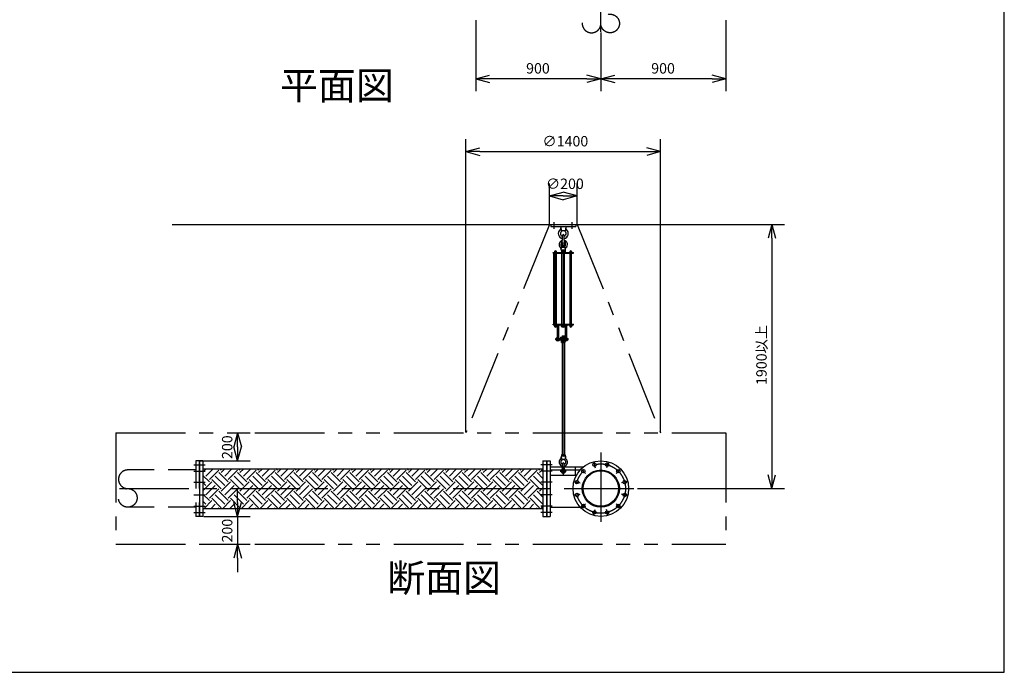
# Model space of a CAD drawing. Extents: x 207 to 48760, y 0 to 27750.
# Drawn here: x 41677 to 48760, y 0 to 4693 of the extents above; entities that cross this region are included whole.
import ezdxf
from ezdxf.enums import TextEntityAlignment as Align

# ---------------------------------------------------------------- set-up
doc = ezdxf.new("R2010")
doc.units = 0
doc.header["$LTSCALE"] = 400
for name, pattern in [('CENTER', [2, 1.25, -0.25, 0.25, -0.25]), ('DASHED', [0.75, 0.5, -0.25]), ('PHANTOM', [2.5, 1.25, -0.25, 0.25, -0.25, 0.25, -0.25])]:
    doc.linetypes.add(name, pattern=pattern)
doc.layers.get('0').update_dxf_attribs({"linetype": 'CONTINUOUS'})
for name, color, linetype in [('1', 4, 'CONTINUOUS'), ('CENTER', 1, 'CENTER'), ('GAWA', 2, 'CONTINUOUS'), ('KARISEN', 5, 'DASHED'), ('SCALE', 4, 'CONTINUOUS'), ('UL1', 3, 'PHANTOM')]:
    doc.layers.add(name, color=color, linetype=linetype)
doc.styles.get("Standard").update_dxf_attribs({"font": 'TXT', "bigfont": 'BIGFONT'})

msp = doc.modelspace()

# ---------------------------------------------------------------- linework, layer by layer
for p, q in [((44957.3, 4268), (45057.3, 4294.8)), ((44957.3, 4268), (45057.3, 4241.2)), ((45057.3, 4268), (44957.3, 4268)), ((45857.3, 4268), (45757.3, 4294.8)), ((45857.3, 4268), (45757.3, 4241.2)), ((45757.3, 4268), (45857.3, 4268)), ((45857.3, 4268), (45957.3, 4294.8)), ((45857.3, 4268), (45957.3, 4241.2)), ((45957.3, 4268), (45857.3, 4268)), ((46757.3, 4268), (46657.3, 4294.8)), ((46757.3, 4268), (46657.3, 4241.2)), ((46657.3, 4268), (46757.3, 4268)), ((44887.3, 3744.1), (44987.3, 3770.9)), ((46287.3, 3744.1), (46187.3, 3770.9)), ((44887.3, 3744.1), (44987.3, 3717.4)), ((44987.3, 3744.1), (44887.3, 3744.1)), ((46287.3, 3744.1), (46187.3, 3717.4)), ((46187.3, 3744.1), (46287.3, 3744.1)), ((45487.3, 3425.4), (45587.3, 3452.2)), ((45487.3, 3425.4), (45587.3, 3398.6)), ((45587.3, 3425.4), (45487.3, 3425.4)), ((45687.3, 3425.4), (45587.3, 3452.2)), ((45687.3, 3425.4), (45587.3, 3398.6)), ((45587.3, 3425.4), (45687.3, 3425.4)), ((42772.6, 3221.1), (46661.4, 3221.1)), ((42772.6, 3221.1), (46661.4, 3221.1)), ((47088.1, 3221.1), (47061.3, 3121.1)), ((47088.1, 3221.1), (47114.9, 3121.1)), ((47088.1, 3121.1), (47088.1, 3221.1)), ((43244.3, 1721.1), (43217.5, 1621.1)), ((43244.3, 1721.1), (43271.1, 1621.1)), ((43244.3, 1621.1), (43244.3, 1721.1)), ((43244.3, 1521.1), (43217.5, 1621.1)), ((43244.3, 1521.1), (43271.1, 1621.1)), ((43244.3, 1621.1), (43244.3, 1521.1)), ((42971.3, 1521.1), (42971.3, 1121.1)), ((42995.3, 1521.1), (42971.3, 1521.1)), ((42995.3, 1521.1), (42995.3, 1121.1)), ((45441.3, 1521.1), (45441.3, 1121.1)), ((45441.3, 1521.1), (45465.3, 1521.1)), ((45465.3, 1521.1), (45465.3, 1121.1)), ((45468.3, 1521.1), (45468.3, 1121.1)), ((45468.3, 1521.1), (45492.3, 1521.1)), ((45492.3, 1521.1), (45492.3, 1121.1)), ((42995.3, 1463.6), (45441.3, 1463.6)), ((45492.3, 1454.8), (45708.5, 1454.8)), ((47088.1, 1321.1), (47061.3, 1421.1)), ((47088.1, 1321.1), (47114.9, 1421.1)), ((47088.1, 1421.1), (47088.1, 1321.1)), ((43244.3, 1121.1), (43217.5, 1221.1)), ((43244.3, 1121.1), (43271.1, 1221.1)), ((43244.3, 1221.1), (43244.3, 1121.1)), ((42995.3, 1178.6), (45441.3, 1178.6)), ((45492.3, 1187.4), (45708.5, 1187.4)), ((42995.3, 1121.1), (42971.3, 1121.1)), ((45441.3, 1121.1), (45465.3, 1121.1)), ((45468.3, 1121.1), (45492.3, 1121.1)), ((43244.3, 921.1), (43217.5, 821.1)), ((43244.3, 921.1), (43271.1, 821.1)), ((43244.3, 821.1), (43244.3, 921.1))]:
    msp.add_line(p, q)
for centre, radius in [((45857.3, 1321.1), 200), ((45811.3, 1492.6), 12.5), ((45903.2, 1492.6), 12.5), ((45731.8, 1446.6), 12.5), ((45857.3, 1321.1), 133.7), ((45857.3, 1321.1), 127.1), ((45982.8, 1446.6), 12.5), ((45685.8, 1367.1), 12.5), ((46028.7, 1367.1), 12.5), ((45685.8, 1275.2), 12.5), ((46028.7, 1275.2), 12.5), ((45731.8, 1195.6), 12.5), ((45982.8, 1195.6), 12.5), ((45811.3, 1149.7), 12.5), ((45903.2, 1149.7), 12.5)]:
    msp.add_circle(centre, radius)
at = {"layer": '1'}
for p, q in [((45497.3, 3221.1), (45677.3, 3221.1)), ((45497.3, 3221.1), (45497.3, 3205.1)), ((45497.3, 3205.1), (45677.3, 3205.1)), ((45569.8, 3205.1), (45572.5, 3177.1)), ((45604.8, 3205.1), (45602, 3177.1)), ((45677.3, 3221.1), (45677.3, 3205.1)), ((45572.5, 3177.1), (45602, 3177.1)), ((45577.3, 3172.5), (45572.5, 3177.1)), ((45581.3, 3108.6), (45581.3, 3141.1)), ((45593.3, 3108.6), (45593.3, 3141.1)), ((45602, 3177.1), (45597.3, 3172.5)), ((45572.3, 3035.1), (45574.5, 3057.2)), ((45574.5, 3057.2), (45579.3, 3061.6)), ((45574.5, 3057.2), (45600.1, 3057.2)), ((45579.3, 3063.6), (45580.4, 3064.7)), ((45579.3, 3063.6), (45579.3, 3061.6)), ((45595.3, 3063.6), (45579.3, 3063.6)), ((45580.4, 3061.1), (45580.4, 3064.7)), ((45580.4, 3064.7), (45594.2, 3064.7)), ((45594.2, 3061.1), (45594.2, 3064.7)), ((45594.2, 3064.7), (45595.3, 3063.6)), ((45595.3, 3063.6), (45595.3, 3061.6)), ((45595.3, 3061.6), (45600.1, 3057.2)), ((45602.3, 3035.1), (45600.1, 3057.2)), ((45514.3, 3017.9), (45660.3, 3017.9)), ((45514.3, 3013.4), (45514.3, 3017.9)), ((45514.3, 3013.4), (45660.3, 3013.4)), ((45518.5, 2502.4), (45518.5, 3013.4)), ((45523, 3019.5), (45540, 3019.5)), ((45523, 3019.5), (45523, 3017.9)), ((45524, 3023), (45524, 3019.5)), ((45537.1, 3024.8), (45525.9, 3024.8)), ((45527.5, 3013.4), (45527.5, 2502.4)), ((45527.8, 3019.5), (45527.8, 3023)), ((45535.3, 3019.5), (45535.3, 3023)), ((45535.5, 3013.4), (45535.5, 2502.4)), ((45539, 3019.5), (45539, 3023)), ((45540, 3019.5), (45540, 3017.9)), ((45602.3, 3035.1), (45572.3, 3035.1)), ((45572.3, 3021.1), (45572.3, 3017.9)), ((45572.3, 3021.1), (45581.8, 3021.1)), ((45573.3, 3025.1), (45573.3, 3021.1)), ((45573.3, 3025.1), (45582.8, 3025.1)), ((45573.4, 3033.8), (45573.4, 3026.5)), ((45576.3, 2502.4), (45576.3, 3013.4)), ((45597.7, 3035.1), (45576.9, 3035.1)), ((45580.3, 3033.8), (45580.3, 3026.5)), ((45580.8, 3019.5), (45580.8, 3017.9)), ((45580.8, 3019.5), (45597.8, 3019.5)), ((45581.8, 3023), (45581.8, 3019.5)), ((45594.9, 3024.8), (45583.6, 3024.8)), ((45585.3, 3013.4), (45585.3, 2502.4)), ((45585.5, 3019.5), (45585.5, 3023)), ((45593, 3019.5), (45593, 3023)), ((45593.3, 3013.4), (45593.3, 2502.4)), ((45594.2, 3033.8), (45594.2, 3028.6)), ((45595.7, 3025.1), (45601.3, 3025.1)), ((45596.8, 3019.5), (45596.8, 3023)), ((45596.8, 3021.1), (45602.3, 3021.1)), ((45597.8, 3019.5), (45597.8, 3017.9)), ((45601.1, 3033.8), (45601.1, 3026.5)), ((45601.3, 3025.1), (45601.3, 3021.1)), ((45602.3, 3021.1), (45602.3, 3017.9)), ((45632.5, 3019.5), (45632.5, 3017.9)), ((45632.5, 3019.5), (45649.5, 3019.5)), ((45633.5, 3023), (45633.5, 3019.5)), ((45646.6, 3024.8), (45635.4, 3024.8)), ((45636.8, 2502.4), (45636.8, 3013.4)), ((45637, 3013.4), (45637, 2502.4)), ((45637.3, 3019.5), (45637.3, 3023)), ((45644.8, 3019.5), (45644.8, 3023)), ((45645, 3013.4), (45645, 2502.4)), ((45648.5, 3019.5), (45648.5, 3023)), ((45649.5, 3019.5), (45649.5, 3017.9)), ((45660.3, 3013.4), (45660.3, 3017.9)), ((45514.3, 2502.4), (45660.3, 2502.4)), ((45514.3, 2497.9), (45514.3, 2502.4)), ((45514.3, 2497.9), (45660.3, 2497.9)), ((45523, 2496.3), (45523, 2497.9)), ((45523, 2496.3), (45540, 2496.3)), ((45523.8, 2494.3), (45523.8, 2496.3)), ((45523.8, 2494.3), (45539.2, 2494.3)), ((45524, 2494.3), (45524, 2488.5)), ((45537.3, 2487.8), (45525.8, 2487.8)), ((45527.5, 2494.3), (45527.5, 2488.5)), ((45535.5, 2494.3), (45535.5, 2488.5)), ((45539, 2494.3), (45539, 2488.5)), ((45539.2, 2494.3), (45539.2, 2496.3)), ((45540, 2496.3), (45540, 2497.9)), ((45556.1, 2491.9), (45541.3, 2491.9)), ((45543.7, 2497), (45543.7, 2492.8)), ((45543.7, 2491.9), (45543.7, 2405.4)), ((45544.6, 2405.4), (45544.6, 2491.9)), ((45552.9, 2405.4), (45552.9, 2491.9)), ((45553.7, 2497), (45553.7, 2492.8)), ((45553.7, 2491.9), (45553.7, 2405.4)), ((45558.5, 2497), (45558.5, 2492.8)), ((45572.3, 2497.9), (45572.3, 2494.7)), ((45572.3, 2494.7), (45581.6, 2494.7)), ((45573.4, 2486.1), (45573.4, 2493.4)), ((45576.9, 2484.7), (45583.9, 2484.7)), ((45580.3, 2486.1), (45580.3, 2493.4)), ((45580.8, 2496.3), (45580.8, 2497.9)), ((45580.8, 2496.3), (45597.8, 2496.3)), ((45581.6, 2494.3), (45581.6, 2496.3)), ((45581.6, 2494.3), (45597, 2494.3)), ((45581.8, 2494.3), (45581.8, 2488.5)), ((45595, 2487.8), (45583.5, 2487.8)), ((45585.3, 2494.3), (45585.3, 2488.5)), ((45593.3, 2494.3), (45593.3, 2488.5)), ((45594.7, 2484.7), (45597.7, 2484.7)), ((45596.8, 2494.3), (45596.8, 2488.5)), ((45597, 2494.3), (45597, 2496.3)), ((45597.8, 2496.3), (45597.8, 2497.9)), ((45613.9, 2491.9), (45599.1, 2491.9)), ((45601.1, 2486.1), (45601.1, 2491.9)), ((45601.5, 2497), (45601.5, 2492.8)), ((45601.5, 2491.9), (45601.5, 2405.4)), ((45602.4, 2405.4), (45602.4, 2491.9)), ((45610.7, 2405.4), (45610.7, 2491.9)), ((45611.5, 2497), (45611.5, 2492.8)), ((45611.5, 2491.9), (45611.5, 2405.4)), ((45616.3, 2497), (45616.3, 2492.8)), ((45632.5, 2496.3), (45632.5, 2497.9)), ((45632.5, 2496.3), (45649.5, 2496.3)), ((45633.3, 2494.3), (45633.3, 2496.3)), ((45633.3, 2494.3), (45648.7, 2494.3)), ((45633.5, 2494.3), (45633.5, 2488.5)), ((45646.8, 2487.8), (45635.3, 2487.8)), ((45637, 2494.3), (45637, 2488.5)), ((45645, 2494.3), (45645, 2488.5)), ((45648.5, 2494.3), (45648.5, 2488.5)), ((45648.7, 2494.3), (45648.7, 2496.3)), ((45649.5, 2496.3), (45649.5, 2497.9)), ((45660.3, 2497.9), (45660.3, 2502.4)), ((45567.3, 2409.4), (45567.3, 2399.4)), ((45567.3, 2409.4), (45601.5, 2409.4)), ((45579.3, 2418.3), (45580.4, 2419.4)), ((45579.3, 2418.3), (45579.3, 2409.4)), ((45595.3, 2418.3), (45579.3, 2418.3)), ((45580.4, 2419.4), (45594.2, 2419.4)), ((45580.4, 2409.4), (45580.4, 2419.4)), ((45594.2, 2419.4), (45595.3, 2418.3)), ((45594.2, 2409.4), (45594.2, 2419.4)), ((45595.3, 2418.3), (45595.3, 2409.4)), ((45533.3, 2399.4), (45622, 2399.4)), ((45533.3, 2390.4), (45533.3, 2399.4)), ((45533.3, 2390.4), (45622, 2390.4)), ((45538.9, 2400.3), (45538.9, 2404.5)), ((45538.9, 2389.5), (45538.9, 2385.3)), ((45556.1, 2405.4), (45541.3, 2405.4)), ((45556.1, 2384.4), (45541.3, 2384.4)), ((45543.7, 2400.3), (45543.7, 2404.5)), ((45543.7, 2389.5), (45543.7, 2385.3)), ((45553.7, 2400.3), (45553.7, 2404.5)), ((45553.7, 2389.5), (45553.7, 2385.3)), ((45558.5, 2400.3), (45558.5, 2404.5)), ((45558.5, 2389.5), (45558.5, 2385.3)), ((45572.3, 2390.4), (45572.3, 2380.4)), ((45572.3, 2380.4), (45602.3, 2380.4)), ((45573.4, 2371.8), (45573.4, 2379.1)), ((45597.7, 2399.4), (45576.9, 2399.4)), ((45597.7, 2390.4), (45576.9, 2390.4)), ((45597.7, 2370.4), (45576.9, 2370.4)), ((45579.3, 2370.4), (45579.3, 1564.1)), ((45580.3, 2371.8), (45580.3, 2379.1)), ((45580.4, 1564.1), (45580.4, 2370.4)), ((45594.2, 2371.8), (45594.2, 2379.1)), ((45594.2, 1564.1), (45594.2, 2370.4)), ((45595.3, 2370.4), (45595.3, 1564.1)), ((45596.7, 2400.3), (45596.7, 2404.5)), ((45596.7, 2389.5), (45596.7, 2385.3)), ((45613.9, 2405.4), (45599.1, 2405.4)), ((45613.9, 2384.4), (45599.1, 2384.4)), ((45601.1, 2371.8), (45601.1, 2379.1)), ((45601.5, 2400.3), (45601.5, 2404.5)), ((45601.5, 2389.5), (45601.5, 2385.3)), ((45602.3, 2384.4), (45602.3, 2380.4)), ((45611.5, 2400.3), (45611.5, 2404.5)), ((45611.5, 2389.5), (45611.5, 2385.3)), ((45616.3, 2400.3), (45616.3, 2404.5)), ((45616.3, 2389.5), (45616.3, 2385.3)), ((45622, 2390.4), (45622, 2399.4)), ((45573.4, 1562.8), (45573.4, 1555.5)), ((45576.9, 1564.1), (45597.7, 1564.1)), ((45580.3, 1562.8), (45580.3, 1555.5)), ((45594.2, 1562.8), (45594.2, 1555.5)), ((45601.1, 1562.8), (45601.1, 1555.5)), ((45602.3, 1554.1), (45572.3, 1554.1)), ((45572.3, 1554.1), (45574.5, 1532.1)), ((45574.5, 1532.1), (45579.3, 1527.7)), ((45574.5, 1532.1), (45600.1, 1532.1)), ((45581.3, 1468.1), (45581.3, 1500.6)), ((45593.3, 1468.1), (45593.3, 1500.6)), ((45595.3, 1527.7), (45600.1, 1532.1)), ((45602.3, 1554.1), (45600.1, 1532.1)), ((42995.3, 1440.3), (43018.6, 1463.6)), ((43016.6, 1411.1), (43069.1, 1463.6)), ((43041.8, 1385.9), (43109.2, 1453.2)), ((43176.5, 1369), (43109.2, 1436.4)), ((43126, 1453.2), (43115.6, 1463.6)), ((43126, 1436.4), (43153.3, 1463.6)), ((43151.3, 1411.1), (43203.8, 1463.6)), ((43176.5, 1385.9), (43243.9, 1453.2)), ((43311.2, 1369), (43243.9, 1436.4)), ((43260.7, 1453.2), (43250.3, 1463.6)), ((43260.7, 1436.4), (43288, 1463.6)), ((43286, 1411.1), (43338.5, 1463.6)), ((43311.2, 1385.9), (43378.6, 1453.2)), ((43445.9, 1369), (43378.6, 1436.4)), ((43395.4, 1453.2), (43385, 1463.6)), ((43395.4, 1436.4), (43422.7, 1463.6)), ((43420.7, 1411.1), (43473.2, 1463.6)), ((43445.9, 1385.9), (43513.3, 1453.2)), ((43580.6, 1369), (43513.3, 1436.4)), ((43530.1, 1453.2), (43519.7, 1463.6)), ((43530.1, 1436.4), (43557.4, 1463.6)), ((43555.4, 1411.1), (43607.9, 1463.6)), ((43580.6, 1385.9), (43648, 1453.2)), ((43715.3, 1369), (43648, 1436.4)), ((43664.8, 1453.2), (43654.4, 1463.6)), ((43664.8, 1436.4), (43692.1, 1463.6)), ((43690.1, 1411.1), (43742.6, 1463.6)), ((43715.3, 1385.9), (43782.7, 1453.2)), ((43850, 1369), (43782.7, 1436.4)), ((43799.5, 1453.2), (43789.1, 1463.6)), ((43799.5, 1436.4), (43826.8, 1463.6)), ((43824.8, 1411.1), (43877.3, 1463.6)), ((43850, 1385.9), (43917.4, 1453.2)), ((43984.7, 1369), (43917.4, 1436.4)), ((43934.2, 1453.2), (43923.8, 1463.6)), ((43934.2, 1436.4), (43961.5, 1463.6)), ((43959.5, 1411.1), (44012, 1463.6)), ((43984.7, 1385.9), (44052.1, 1453.2)), ((44119.4, 1369), (44052.1, 1436.4)), ((44068.9, 1453.2), (44058.5, 1463.6)), ((44068.9, 1436.4), (44096.2, 1463.6)), ((44094.2, 1411.1), (44146.7, 1463.6)), ((44119.4, 1385.9), (44186.8, 1453.2)), ((44254.1, 1369), (44186.8, 1436.4)), ((44203.6, 1453.2), (44193.2, 1463.6)), ((44203.6, 1436.4), (44230.9, 1463.6)), ((44228.9, 1411.1), (44281.4, 1463.6)), ((44254.1, 1385.9), (44321.5, 1453.2)), ((44388.9, 1369), (44321.5, 1436.4)), ((44338.3, 1453.2), (44327.9, 1463.6)), ((44338.3, 1436.4), (44365.6, 1463.6)), ((44363.6, 1411.1), (44416.1, 1463.6)), ((44388.9, 1385.9), (44456.2, 1453.2)), ((44523.6, 1369), (44456.2, 1436.4)), ((44473, 1453.2), (44462.6, 1463.6)), ((44473, 1436.4), (44500.3, 1463.6)), ((44498.3, 1411.1), (44550.8, 1463.6)), ((44523.6, 1385.9), (44590.9, 1453.2)), ((44658.3, 1369), (44590.9, 1436.4)), ((44607.7, 1453.2), (44597.3, 1463.6)), ((44607.7, 1436.4), (44635, 1463.6)), ((44633, 1411.1), (44685.5, 1463.6)), ((44658.3, 1385.9), (44725.6, 1453.2)), ((44793, 1369), (44725.6, 1436.4)), ((44742.5, 1453.2), (44732, 1463.6)), ((44742.5, 1436.4), (44769.7, 1463.6)), ((44767.7, 1411.1), (44820.2, 1463.6)), ((44793, 1385.9), (44860.3, 1453.2)), ((44927.7, 1369), (44860.3, 1436.4)), ((44877.2, 1453.2), (44866.7, 1463.6)), ((44877.2, 1436.4), (44904.4, 1463.6)), ((44902.4, 1411.1), (44954.9, 1463.6)), ((44927.7, 1385.9), (44995, 1453.2)), ((45062.4, 1369), (44995, 1436.4)), ((45011.9, 1453.2), (45001.4, 1463.6)), ((45011.9, 1436.4), (45039.1, 1463.6)), ((45037.1, 1411.1), (45089.6, 1463.6)), ((45062.4, 1385.9), (45129.7, 1453.2)), ((45197.1, 1369), (45129.7, 1436.4)), ((45146.6, 1453.2), (45136.1, 1463.6)), ((45146.6, 1436.4), (45173.8, 1463.6)), ((45171.8, 1411.1), (45224.3, 1463.6)), ((45197.1, 1385.9), (45264.4, 1453.2)), ((45331.8, 1369), (45264.4, 1436.4)), ((45281.3, 1453.2), (45270.8, 1463.6)), ((45281.3, 1436.4), (45308.5, 1463.6)), ((45306.5, 1411.1), (45359, 1463.6)), ((45331.8, 1385.9), (45399.1, 1453.2)), ((45441.3, 1394.2), (45399.1, 1436.4)), ((45416, 1453.2), (45405.5, 1463.6)), ((45416, 1436.4), (45441.3, 1461.7)), ((45492.3, 1476.6), (45731.5, 1476.6)), ((45673, 1476.6), (45673, 1416.6)), ((43041.8, 1369), (42995.3, 1415.6)), ((42995.3, 1305.6), (43058.7, 1369)), ((43016.6, 1343.8), (42995.3, 1365)), ((43126, 1318.5), (43058.7, 1385.9)), ((43151.3, 1343.8), (43083.9, 1411.1)), ((43126, 1301.7), (43193.4, 1369)), ((43260.7, 1318.5), (43193.4, 1385.9)), ((43286, 1343.8), (43218.6, 1411.1)), ((43260.7, 1301.7), (43328.1, 1369)), ((43395.4, 1318.5), (43328.1, 1385.9)), ((43420.7, 1343.8), (43353.3, 1411.1)), ((43395.4, 1301.7), (43462.8, 1369)), ((43530.1, 1318.5), (43462.8, 1385.9)), ((43555.4, 1343.8), (43488, 1411.1)), ((43530.1, 1301.7), (43597.5, 1369)), ((43664.8, 1318.5), (43597.5, 1385.9)), ((43690.1, 1343.8), (43622.7, 1411.1)), ((43664.8, 1301.7), (43732.2, 1369)), ((43799.5, 1318.5), (43732.2, 1385.9)), ((43824.8, 1343.8), (43757.4, 1411.1)), ((43799.5, 1301.7), (43866.9, 1369)), ((43934.2, 1318.5), (43866.9, 1385.9)), ((43959.5, 1343.8), (43892.1, 1411.1)), ((43934.2, 1301.7), (44001.6, 1369)), ((44068.9, 1318.5), (44001.6, 1385.9)), ((44094.2, 1343.8), (44026.8, 1411.1)), ((44068.9, 1301.7), (44136.3, 1369)), ((44203.6, 1318.5), (44136.3, 1385.9)), ((44228.9, 1343.8), (44161.5, 1411.1)), ((44203.6, 1301.7), (44271, 1369)), ((44338.3, 1318.5), (44271, 1385.9)), ((44363.6, 1343.8), (44296.2, 1411.1)), ((44338.3, 1301.7), (44405.7, 1369)), ((44473, 1318.5), (44405.7, 1385.9)), ((44498.3, 1343.8), (44430.9, 1411.1)), ((44473, 1301.7), (44540.4, 1369)), ((44607.7, 1318.5), (44540.4, 1385.9)), ((44633, 1343.8), (44565.7, 1411.1)), ((44607.7, 1301.7), (44675.1, 1369)), ((44742.5, 1318.5), (44675.1, 1385.9)), ((44767.7, 1343.8), (44700.4, 1411.1)), ((44742.5, 1301.7), (44809.8, 1369)), ((44877.2, 1318.5), (44809.8, 1385.9)), ((44902.4, 1343.8), (44835.1, 1411.1)), ((44877.2, 1301.7), (44944.5, 1369)), ((45011.9, 1318.5), (44944.5, 1385.9)), ((45037.1, 1343.8), (44969.8, 1411.1)), ((45011.9, 1301.7), (45079.2, 1369)), ((45146.6, 1318.5), (45079.2, 1385.9)), ((45171.8, 1343.8), (45104.5, 1411.1)), ((45146.6, 1301.7), (45213.9, 1369)), ((45281.3, 1318.5), (45213.9, 1385.9)), ((45306.5, 1343.8), (45239.2, 1411.1)), ((45281.3, 1301.7), (45348.6, 1369)), ((45416, 1318.5), (45348.6, 1385.9)), ((45441.2, 1343.8), (45373.9, 1411.1)), ((45441.2, 1411.1), (45441.3, 1411.2)), ((45492.3, 1416.6), (45681.5, 1416.6)), ((43041.8, 1234.3), (42995.3, 1280.9)), ((43016.6, 1276.4), (43083.9, 1343.8)), ((43041.8, 1251.1), (43109.2, 1318.5)), ((43151.3, 1209.1), (43083.9, 1276.4)), ((43176.5, 1234.3), (43109.2, 1301.7)), ((43151.3, 1276.4), (43218.6, 1343.8)), ((43176.5, 1251.1), (43243.9, 1318.5)), ((43286, 1209.1), (43218.6, 1276.4)), ((43311.2, 1234.3), (43243.9, 1301.7)), ((43286, 1276.4), (43353.3, 1343.8)), ((43311.2, 1251.1), (43378.6, 1318.5)), ((43420.7, 1209.1), (43353.3, 1276.4)), ((43445.9, 1234.3), (43378.6, 1301.7)), ((43420.7, 1276.4), (43488, 1343.8)), ((43445.9, 1251.1), (43513.3, 1318.5)), ((43555.4, 1209.1), (43488, 1276.4)), ((43580.6, 1234.3), (43513.3, 1301.7)), ((43555.4, 1276.4), (43622.7, 1343.8)), ((43580.6, 1251.1), (43648, 1318.5)), ((43690.1, 1209.1), (43622.7, 1276.4)), ((43715.3, 1234.3), (43648, 1301.7)), ((43690.1, 1276.4), (43757.4, 1343.8)), ((43715.3, 1251.1), (43782.7, 1318.5)), ((43824.8, 1209.1), (43757.4, 1276.4)), ((43850, 1234.3), (43782.7, 1301.7)), ((43824.8, 1276.4), (43892.1, 1343.8)), ((43850, 1251.1), (43917.4, 1318.5)), ((43959.5, 1209.1), (43892.1, 1276.4)), ((43984.7, 1234.3), (43917.4, 1301.7)), ((43959.5, 1276.4), (44026.8, 1343.8)), ((43984.7, 1251.1), (44052.1, 1318.5)), ((44094.2, 1209.1), (44026.8, 1276.4)), ((44119.4, 1234.3), (44052.1, 1301.7)), ((44094.2, 1276.4), (44161.5, 1343.8)), ((44119.4, 1251.1), (44186.8, 1318.5)), ((44228.9, 1209.1), (44161.5, 1276.4)), ((44254.1, 1234.3), (44186.8, 1301.7)), ((44228.9, 1276.4), (44296.2, 1343.8)), ((44254.1, 1251.1), (44321.5, 1318.5)), ((44363.6, 1209.1), (44296.2, 1276.4)), ((44388.9, 1234.3), (44321.5, 1301.7)), ((44363.6, 1276.4), (44430.9, 1343.8)), ((44388.9, 1251.1), (44456.2, 1318.5)), ((44498.3, 1209.1), (44430.9, 1276.4)), ((44523.6, 1234.3), (44456.2, 1301.7)), ((44498.3, 1276.4), (44565.7, 1343.8)), ((44523.6, 1251.1), (44590.9, 1318.5)), ((44633, 1209.1), (44565.7, 1276.4)), ((44658.3, 1234.3), (44590.9, 1301.7)), ((44633, 1276.4), (44700.4, 1343.8)), ((44658.3, 1251.1), (44725.6, 1318.5)), ((44767.7, 1209.1), (44700.4, 1276.4)), ((44793, 1234.3), (44725.6, 1301.7)), ((44767.7, 1276.4), (44835.1, 1343.8)), ((44793, 1251.1), (44860.3, 1318.5)), ((44902.4, 1209.1), (44835.1, 1276.4)), ((44927.7, 1234.3), (44860.3, 1301.7)), ((44902.4, 1276.4), (44969.8, 1343.8)), ((44927.7, 1251.1), (44995, 1318.5)), ((45037.1, 1209.1), (44969.8, 1276.4)), ((45062.4, 1234.3), (44995, 1301.7)), ((45037.1, 1276.4), (45104.5, 1343.8)), ((45062.4, 1251.1), (45129.7, 1318.5)), ((45171.8, 1209.1), (45104.5, 1276.4)), ((45197.1, 1234.3), (45129.7, 1301.7)), ((45171.8, 1276.4), (45239.2, 1343.8)), ((45197.1, 1251.1), (45264.4, 1318.5)), ((45306.5, 1209.1), (45239.2, 1276.4)), ((45331.8, 1234.3), (45264.4, 1301.7)), ((45306.5, 1276.4), (45373.9, 1343.8)), ((45331.8, 1251.1), (45399.1, 1318.5)), ((45441.2, 1209.1), (45373.9, 1276.4)), ((45441.3, 1259.5), (45399.1, 1301.7)), ((45416, 1301.7), (45441.3, 1327)), ((45441.2, 1276.4), (45441.3, 1276.4)), ((43016.6, 1209.1), (42995.3, 1230.3)), ((43003, 1178.6), (43058.7, 1234.3)), ((43053.5, 1178.6), (43083.9, 1209.1)), ((43126, 1183.8), (43058.7, 1251.1)), ((43137.7, 1178.6), (43193.4, 1234.3)), ((43188.2, 1178.6), (43218.6, 1209.1)), ((43260.7, 1183.8), (43193.4, 1251.1)), ((43272.4, 1178.6), (43328.1, 1234.3)), ((43322.9, 1178.6), (43353.3, 1209.1)), ((43395.4, 1183.8), (43328.1, 1251.1)), ((43407.1, 1178.6), (43462.8, 1234.3)), ((43457.6, 1178.6), (43488, 1209.1)), ((43530.1, 1183.8), (43462.8, 1251.1)), ((43541.8, 1178.6), (43597.5, 1234.3)), ((43592.3, 1178.6), (43622.7, 1209.1)), ((43664.8, 1183.8), (43597.5, 1251.1)), ((43676.5, 1178.6), (43732.2, 1234.3)), ((43727, 1178.6), (43757.4, 1209.1)), ((43799.5, 1183.8), (43732.2, 1251.1)), ((43811.2, 1178.6), (43866.9, 1234.3)), ((43861.7, 1178.6), (43892.1, 1209.1)), ((43934.2, 1183.8), (43866.9, 1251.1)), ((43945.9, 1178.6), (44001.6, 1234.3)), ((43996.4, 1178.6), (44026.8, 1209.1)), ((44068.9, 1183.8), (44001.6, 1251.1)), ((44080.6, 1178.6), (44136.3, 1234.3)), ((44131.1, 1178.6), (44161.5, 1209.1)), ((44203.6, 1183.8), (44136.3, 1251.1)), ((44215.3, 1178.6), (44271, 1234.3)), ((44265.8, 1178.6), (44296.2, 1209.1)), ((44338.3, 1183.8), (44271, 1251.1)), ((44350, 1178.6), (44405.7, 1234.3)), ((44400.5, 1178.6), (44430.9, 1209.1)), ((44473, 1183.8), (44405.7, 1251.1)), ((44484.7, 1178.6), (44540.4, 1234.3)), ((44535.2, 1178.6), (44565.7, 1209.1)), ((44607.7, 1183.8), (44540.4, 1251.1)), ((44619.4, 1178.6), (44675.1, 1234.3)), ((44669.9, 1178.6), (44700.4, 1209.1)), ((44742.5, 1183.8), (44675.1, 1251.1)), ((44754.1, 1178.6), (44809.8, 1234.3)), ((44804.6, 1178.6), (44835.1, 1209.1)), ((44877.2, 1183.8), (44809.8, 1251.1)), ((44888.8, 1178.6), (44944.5, 1234.3)), ((44939.3, 1178.6), (44969.8, 1209.1)), ((45011.9, 1183.8), (44944.5, 1251.1)), ((45023.5, 1178.6), (45079.2, 1234.3)), ((45074, 1178.6), (45104.5, 1209.1)), ((45146.6, 1183.8), (45079.2, 1251.1)), ((45158.2, 1178.6), (45213.9, 1234.3)), ((45208.8, 1178.6), (45239.2, 1209.1)), ((45281.3, 1183.8), (45213.9, 1251.1)), ((45292.9, 1178.6), (45348.6, 1234.3)), ((45343.5, 1178.6), (45373.9, 1209.1)), ((45416, 1183.8), (45348.6, 1251.1)), ((43104, 1178.6), (43109.2, 1183.8)), ((43238.7, 1178.6), (43243.9, 1183.8)), ((43373.4, 1178.6), (43378.6, 1183.8)), ((43508.1, 1178.6), (43513.3, 1183.8)), ((43642.8, 1178.6), (43648, 1183.8)), ((43777.5, 1178.6), (43782.7, 1183.8)), ((43912.2, 1178.6), (43917.4, 1183.8)), ((44046.9, 1178.6), (44052.1, 1183.8)), ((44181.6, 1178.6), (44186.8, 1183.8)), ((44316.3, 1178.6), (44321.5, 1183.8)), ((44451, 1178.6), (44456.2, 1183.8)), ((44585.7, 1178.6), (44590.9, 1183.8)), ((44720.5, 1178.6), (44725.6, 1183.8)), ((44855.2, 1178.6), (44860.3, 1183.8)), ((44989.9, 1178.6), (44995, 1183.8)), ((45124.6, 1178.6), (45129.7, 1183.8)), ((45259.3, 1178.6), (45264.4, 1183.8)), ((45394, 1178.6), (45399.1, 1183.8)), ((45427.6, 1178.6), (45441.3, 1192.3))]:
    msp.add_line(p, q, dxfattribs=at)
for centre in [(45587.3, 3087.1), (45587.3, 1446.6)]:
    msp.add_circle(centre, 7.5, dxfattribs=at)
for centre, radius, start, end in [((45554.6, 3195.6), 16, 308.87519, 5.65), ((45619.9, 3195.6), 16, 174.35, 231.12481), ((45587.3, 3155.1), 36, 128.87519, 260.40593), ((45587.3, 3155.1), 20, 287.4576, 252.5424), ((45587.3, 3141.1), 6, 0, 180), ((45587.3, 3155.1), 36, 279.59407, 51.12481), ((45587.3, 3077.1), 30, 101.89533, 230.05469), ((45559, 3043.4), 14, 354.35, 50.05469), ((45587.3, 3077.1), 17.5, 154.57776, 25.42224), ((45587.3, 3087.1), 16, 130.0052, 49.9948), ((45569.3, 3108.6), 12, 310.0052, 0), ((45605.3, 3108.6), 12, 180, 229.9948), ((45587.3, 3077.1), 30, 309.94531, 78.10467), ((45615.5, 3043.4), 14, 129.94531, 185.65), ((45525.9, 3023), 1.88, 0.81147, 179.18853), ((45531.5, 3024.3), 6.5, 4.41175, 175.58825), ((45531.5, 3020.1), 4.73, 37.51633, 142.48367), ((45537.1, 3023), 1.88, 0.81147, 179.18853), ((45576.9, 3030), 5.09, 47.11664, 132.88332), ((45576.9, 3030.2), 5.09, 227.11669, 312.88336), ((45587.3, 3016.8), 18.3, 67.78071, 112.21933), ((45587.3, 3043.5), 18.3, 247.78068, 256.22294), ((45583.6, 3023), 1.88, 0.81147, 179.18853), ((45589.3, 3024.3), 6.5, 4.41175, 175.58825), ((45589.3, 3020.1), 4.73, 37.51633, 142.48367), ((45594.9, 3023), 1.88, 0.81147, 179.18853), ((45597.7, 3030), 5.09, 47.11669, 132.88337), ((45597.7, 3030.2), 5.09, 246.78809, 312.88332), ((45635.4, 3023), 1.88, 0.81147, 179.18853), ((45641, 3024.3), 6.5, 4.41175, 175.58825), ((45641, 3020.1), 4.73, 37.51633, 142.48367), ((45646.6, 3023), 1.88, 0.81147, 179.18853), ((45525.8, 2490.4), 2.56, 226.80305, 313.1972), ((45531.5, 2488.3), 6.5, 184.41175, 355.58825), ((45531.5, 2499.7), 11.9, 250.34707, 289.65292), ((45537.3, 2490.4), 2.56, 226.80279, 313.19694), ((45541.3, 2495.6), 3.67, 230.53644, 310.89823), ((45541.3, 2494.3), 3.67, 49.10176, 111.27172), ((45548.7, 2483.5), 14.4, 69.70544, 110.29455), ((45548.7, 2506.4), 14.4, 249.70544, 290.29455), ((45556.1, 2494.3), 3.67, 49.10178, 130.89823), ((45556.1, 2495.6), 3.67, 229.10176, 310.89822), ((45576.9, 2489.6), 5.09, 47.11664, 132.88332), ((45576.9, 2489.8), 5.09, 227.11669, 312.88337), ((45587.3, 2476.4), 18.3, 107.46962, 112.2193), ((45587.3, 2503.1), 18.3, 247.78071, 258.54777), ((45583.5, 2490.4), 2.56, 226.80305, 313.1972), ((45589.3, 2488.3), 6.5, 184.41175, 355.58825), ((45589.3, 2499.7), 11.9, 250.34707, 289.65292), ((45595, 2490.4), 2.56, 226.80279, 313.19694), ((45597.7, 2489.8), 5.09, 239.60798, 312.88332), ((45599.1, 2495.6), 3.67, 229.71783, 310.89823), ((45599.1, 2494.3), 3.67, 49.10176, 111.94746), ((45606.5, 2483.5), 14.4, 69.70544, 110.29455), ((45606.5, 2506.4), 14.4, 249.70544, 290.29455), ((45613.9, 2494.3), 3.67, 49.10178, 130.89823), ((45613.9, 2495.6), 3.67, 229.10176, 310.89822), ((45635.3, 2490.4), 2.56, 226.80305, 313.1972), ((45641, 2488.3), 6.5, 184.41175, 355.58825), ((45641, 2499.7), 11.9, 250.34707, 289.65292), ((45646.8, 2490.4), 2.56, 226.80279, 313.19694), ((45541.3, 2401.8), 3.67, 49.10177, 130.89823), ((45541.3, 2403.1), 3.67, 229.10178, 310.89824), ((45541.3, 2386.8), 3.67, 49.10176, 130.89822), ((45541.3, 2388.1), 3.67, 229.10177, 310.89823), ((45548.7, 2391), 14.4, 69.70545, 110.29456), ((45548.7, 2413.9), 14.4, 249.70545, 290.29456), ((45548.7, 2376), 14.4, 69.70544, 110.29455), ((45548.7, 2398.9), 14.4, 249.70544, 290.29455), ((45556.1, 2401.8), 3.67, 49.10178, 130.89824), ((45556.1, 2403.1), 3.67, 229.10177, 310.89822), ((45556.1, 2386.8), 3.67, 49.10178, 130.89823), ((45556.1, 2388.1), 3.67, 229.10176, 310.89822), ((45576.9, 2375.3), 5.09, 47.11664, 132.88331), ((45576.9, 2375.5), 5.09, 227.11668, 312.88336), ((45587.3, 2362.1), 18.3, 67.7807, 112.21932), ((45587.3, 2388.8), 18.3, 247.78067, 292.21929), ((45597.7, 2375.3), 5.09, 47.11668, 132.88336), ((45597.7, 2375.5), 5.09, 227.11663, 312.88331), ((45599.1, 2401.8), 3.67, 49.10177, 130.89823), ((45599.1, 2403.1), 3.67, 229.10178, 310.89824), ((45599.1, 2386.8), 3.67, 49.10176, 130.89822), ((45599.1, 2388.1), 3.67, 229.10177, 310.89823), ((45606.5, 2391), 14.4, 69.70545, 110.29456), ((45606.5, 2413.9), 14.4, 249.70545, 290.29456), ((45606.5, 2376), 14.4, 69.70544, 110.29455), ((45606.5, 2398.9), 14.4, 249.70544, 290.29455), ((45613.9, 2401.8), 3.67, 49.10178, 130.89824), ((45613.9, 2403.1), 3.67, 229.10177, 310.89822), ((45613.9, 2386.8), 3.67, 49.10178, 130.89823), ((45613.9, 2388.1), 3.67, 229.10176, 310.89822), ((45576.9, 1559.1), 5.09, 47.11663, 132.88331), ((45587.3, 1545.8), 18.3, 67.78067, 112.21929), ((45597.7, 1559.1), 5.09, 47.11668, 132.88336), ((45587.3, 1512.1), 30, 129.94531, 258.46304), ((45559, 1545.9), 14, 309.94531, 5.65), ((45587.3, 1512.1), 17.5, 290.05104, 249.94896), ((45576.9, 1559.2), 5.09, 227.11668, 312.88336), ((45587.3, 1572.5), 18.3, 247.7807, 292.21932), ((45587.3, 1500.6), 6, 0, 180), ((45587.3, 1512.1), 30, 281.53696, 50.05469), ((45597.7, 1559.2), 5.09, 227.11664, 312.88331), ((45615.5, 1545.9), 14, 174.35, 230.05469), ((45587.3, 1446.6), 16, 130.0052, 49.9948), ((45569.3, 1468.1), 12, 310.0052, 0), ((45605.3, 1468.1), 12, 180, 229.9948)]:
    msp.add_arc(centre, radius, start, end, dxfattribs=at)
at = {"layer": 'CENTER'}
for p, q in [((45857.3, 4605.6), (45857.3, 7803.3)), ((45522.3, 3190.1), (45522.3, 3236.1)), ((45652.3, 3190.1), (45652.3, 3236.1)), ((45857.3, 1581.1), (45857.3, 1061.1)), ((42929.3, 1492.6), (43010.3, 1492.6)), ((45507.3, 1492.6), (45426.3, 1492.6)), ((45805.5, 1514.3), (45817.2, 1470.9)), ((45909, 1514.3), (45897.4, 1470.9)), ((42929.3, 1446.6), (43010.3, 1446.6)), ((45507.3, 1446.6), (45426.3, 1446.6)), ((45565.9, 1446.6), (45608.6, 1446.6)), ((45587.3, 1470.6), (45587.3, 1422.6)), ((45715.8, 1462.6), (45747.7, 1430.7)), ((45998.7, 1462.6), (45966.9, 1430.7)), ((42929.3, 1367.1), (43010.3, 1367.1)), ((45507.3, 1367.1), (45426.3, 1367.1)), ((45664.1, 1372.9), (45707.5, 1361.3)), ((46050.5, 1372.9), (46007, 1361.3)), ((42394.3, 1321.1), (46117.3, 1321.1)), ((42929.3, 1275.2), (43010.3, 1275.2)), ((45507.3, 1275.2), (45426.3, 1275.2)), ((45664.1, 1269.4), (45707.5, 1281)), ((46050.5, 1269.4), (46007, 1281)), ((45715.8, 1179.7), (45747.7, 1211.5)), ((45998.7, 1179.7), (45966.9, 1211.5)), ((42929.3, 1195.6), (43010.3, 1195.6)), ((42929.3, 1149.7), (43010.3, 1149.7)), ((45507.3, 1195.6), (45426.3, 1195.6)), ((45507.3, 1149.7), (45426.3, 1149.7)), ((45805.5, 1128), (45817.2, 1171.4)), ((45909, 1128), (45897.4, 1171.4))]:
    msp.add_line(p, q, dxfattribs=at)
msp.add_circle((45857.3, 1321.1), 177.5, dxfattribs=at)
at = {"layer": 'GAWA'}
for p, q in [((48760, 0), (48760, 27750)), ((400, 0), (48760, 0))]:
    msp.add_line(p, q, dxfattribs=at)
at = {"layer": 'KARISEN'}
for p, q in [((45723.6, 5271.3), (45723.6, 4665.6)), ((45991, 5271.3), (45991, 4665.6)), ((42944.3, 1521.1), (42944.3, 1121.1)), ((42968.3, 1521.1), (42944.3, 1521.1)), ((42968.3, 1521.1), (42968.3, 1121.1)), ((42944.3, 1454.8), (42454.3, 1454.8)), ((42944.3, 1187.4), (42454.3, 1187.4)), ((42968.3, 1121.1), (42944.3, 1121.1))]:
    msp.add_line(p, q, dxfattribs=at)
for centre in [(45924.1, 4665.6), (42454.3, 1254.3)]:
    msp.add_circle(centre, 66.9, dxfattribs=at)
for centre, start, end in [((45790.4, 4665.6), 180, 0), ((42454.3, 1388), 90, 270)]:
    msp.add_arc(centre, 66.9, start, end, dxfattribs=at)
at = {"layer": 'SCALE'}
for p, q in [((44957.3, 4690.3), (44957.3, 4178)), ((46757.3, 4690.3), (46757.3, 4178)), ((45857.3, 4600.6), (45857.3, 4178)), ((45857.3, 4600.6), (45857.3, 4178)), ((45757.3, 4268), (45057.3, 4268)), ((46657.3, 4268), (45957.3, 4268)), ((44887.3, 1726.1), (44887.3, 3834.1)), ((46287.3, 1726.1), (46287.3, 3834.1)), ((44987.3, 3744.1), (46187.3, 3744.1)), ((45487.3, 3226.1), (45487.3, 3515.4)), ((45687.3, 3226.1), (45687.3, 3515.4)), ((46447.3, 3221.1), (47178.1, 3221.1)), ((47088.1, 3121.1), (47088.1, 1421.1)), ((43174.4, 1721.1), (43334.3, 1721.1)), ((42973.3, 1521.1), (43334.3, 1521.1)), ((43244.3, 1221.1), (43244.3, 1321.1)), ((46122.3, 1321.1), (47178.1, 1321.1)), ((43000.3, 1121.1), (43334.3, 1121.1)), ((43244.3, 1121.1), (43244.3, 921.1)), ((43000.3, 921.1), (43334.3, 921.1)), ((43244.3, 821.1), (43244.3, 721.1))]:
    msp.add_line(p, q, dxfattribs=at)
at = {"layer": 'UL1'}
for p, q in [((45487.3, 3221.1), (44887.3, 1721.1)), ((45687.3, 3221.1), (46287.3, 1721.1)), ((42368.3, 1721.1), (46757.3, 1721.1)), ((42368.3, 1721.1), (42368.3, 921.1)), ((46757.3, 1721.1), (46757.3, 921.1)), ((42368.3, 921.1), (46757.3, 921.1))]:
    msp.add_line(p, q, dxfattribs=at)

# ---------------------------------------------------------------- texts
at = {"layer": 'SCALE'}
for s, p in [('平面図', (43958.7, 4193.3)), ('断面図', (44730, 653))]:
    msp.add_text(s, height=200, dxfattribs=at).set_placement(p, align=Align.MIDDLE)
for s, p in [('900', (45319.8, 4305.5)), ('900', (46219.8, 4305.5)), ('∅1400', (45437.3, 3781.6)), ('∅200', (45462.3, 3475.4))]:
    msp.add_text(s, height=75, dxfattribs=at).set_placement(p)
for s, p in [('1900以上', (47050.6, 2066.1)), ('200', (43206.8, 1533.6)), ('200', (43206.8, 933.6))]:
    msp.add_text(s, height=75, rotation=90, dxfattribs=at).set_placement(p)

doc.saveas('drawing.dxf')
